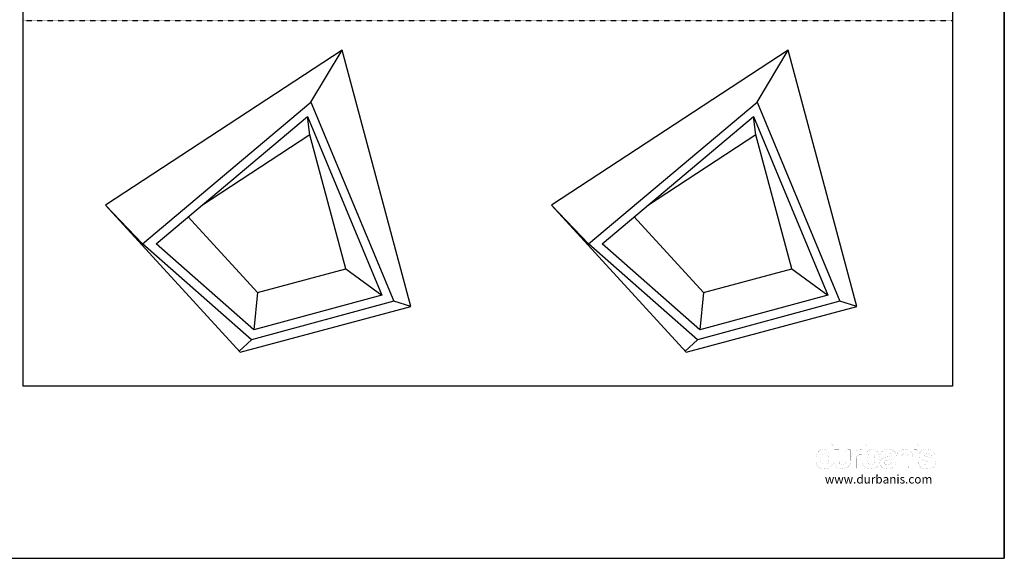
# Model space of a CAD drawing. Units: millimetres. Extents: x 95 to 956, y 70 to 700.
# Drawn here: x 384 to 956, y 70 to 383 of the extents above; entities that cross this region are included whole.
import ezdxf

# ---------------------------------------------------------------- set-up
doc = ezdxf.new("R2010")
doc.units = ezdxf.units.MM
doc.linetypes.add('AI-Linetype-38', pattern=[0.096784, 0.003528, -0.093257])
doc.layers.add('CAPA_1', color=7, linetype='Continuous')

# ---------------------------------------------------------------- blocks, each defined once
blk = doc.blocks.new('block 294')
at = {"color": 7, "lineweight": 25}
blk.add_lwpolyline([(115.834, 98.124), (111.901, 95.551), (114.137, 93.108), (116.974, 93.868), (115.834, 98.124)], dxfattribs=at)
blk = doc.blocks.new('block 295')
at = {"color": 251, "lineweight": 25}
blk.add_lwpolyline([(113.275, 95.355), (114.426, 94.098), (115.895, 94.491), (115.298, 96.72), (113.496, 95.541)], dxfattribs=at)
blk = doc.blocks.new('block 296')
at = {"color": 7, "lineweight": 25}
blk.add_lwpolyline([(115.316, 97.265), (116.695, 93.958), (114.328, 93.316), (112.517, 94.909), (115.316, 97.265)], dxfattribs=at)
blk = doc.blocks.new('block 297')
at = {"color": 251, "lineweight": 25}
blk.add_lwpolyline([(115.257, 97.024), (116.495, 94.056), (114.366, 93.478), (112.742, 94.907), (115.257, 97.024)], dxfattribs=at)
blk = doc.blocks.new('block 298')
at = {"color": 251, "lineweight": 25}
blk.add_lwpolyline([(116.974, 93.868), (116.695, 93.958)], dxfattribs=at)
blk = doc.blocks.new('block 299')
at = {"color": 251, "lineweight": 25}
blk.add_lwpolyline([(115.316, 97.265), (115.834, 98.124)], dxfattribs=at)
blk = doc.blocks.new('block 300')
at = {"color": 251, "lineweight": 25}
blk.add_lwpolyline([(112.517, 94.909), (111.901, 95.551)], dxfattribs=at)
blk = doc.blocks.new('block 301')
at = {"color": 251, "lineweight": 25}
blk.add_lwpolyline([(114.328, 93.316), (114.121, 93.126)], dxfattribs=at)
blk = doc.blocks.new('block 302')
at = {"color": 251, "lineweight": 25}
blk.add_lwpolyline([(115.298, 96.72), (115.257, 97.024)], dxfattribs=at)
blk = doc.blocks.new('block 303')
at = {"color": 251, "lineweight": 25}
blk.add_lwpolyline([(115.895, 94.491), (116.495, 94.056)], dxfattribs=at)
blk = doc.blocks.new('block 304')
at = {"color": 251, "lineweight": 25}
blk.add_lwpolyline([(114.426, 94.098), (114.366, 93.478)], dxfattribs=at)
blk = doc.blocks.new('block 293')
for name in ['block 294', 'block 299', 'block 296', 'block 297', 'block 302', 'block 295', 'block 300', 'block 303', 'block 304', 'block 298', 'block 301']:
    blk.add_blockref(name, (0, 0))

msp = doc.modelspace()

# ---------------------------------------------------------------- linework, layer by layer
for p, q in [((956.154, 70.032), (956.154, 700.032)), ((956.154, 700.032), (956.154, 70.032)), ((926.128, 170.032), (385.672, 170.032)), ((95.154, 70.032), (956.154, 70.032))]:
    msp.add_line(p, q)
at = {"color": 0}
for p, q in [((385.672, 670.032), (385.672, 170.032)), ((926.128, 670.032), (926.128, 170.032))]:
    msp.add_line(p, q, dxfattribs=at)
at = {"color": 7, "linetype": 'AI-Linetype-38', "lineweight": 25}
msp.add_lwpolyline([(385.672, 382.452), (926.128, 382.452)], dxfattribs=at)
at = {"layer": 'CAPA_1', "color": 0, "linetype": 'Continuous', "const_width": 0.045}
for points in [[(854.048, 136.257), (855.43, 136.257), (855.791, 136.21), (856.116, 136.067), (856.405, 135.83), (856.631, 135.534), (856.766, 135.215), (856.812, 134.875), (856.812, 126.938), (856.8, 126.47), (856.765, 126.027), (856.707, 125.611), (856.626, 125.221), (856.522, 124.857), (856.395, 124.518), (856.244, 124.206), (856.071, 123.919), (855.874, 123.658), (855.654, 123.423), (855.411, 123.214), (855.145, 123.031), (854.771, 122.818), (854.39, 122.63), (854.002, 122.467), (853.606, 122.328), (853.204, 122.215), (852.794, 122.127), (852.378, 122.064), (851.954, 122.027), (851.523, 122.014), (851.523, 122.014), (850.997, 122.036), (850.476, 122.102), (849.959, 122.21), (849.447, 122.361), (848.965, 122.56), (848.533, 122.813), (848.152, 123.12), (847.822, 123.479), (847.617, 123.762), (847.431, 124.063), (847.265, 124.382), (847.119, 124.72), (846.992, 125.075), (846.885, 125.449), (846.797, 125.841), (846.729, 126.251), (846.68, 126.68), (846.651, 127.126), (846.641, 127.59), (846.651, 128.048), (846.68, 128.489), (846.729, 128.913), (846.797, 129.32), (846.885, 129.71), (846.992, 130.084), (847.119, 130.441), (847.265, 130.78), (847.431, 131.103), (847.617, 131.409), (847.822, 131.698), (847.822, 131.698), (848.101, 132.031), (848.398, 132.326), (848.712, 132.581), (849.043, 132.797), (849.391, 132.974), (849.756, 133.111), (850.138, 133.21), (850.538, 133.269), (850.954, 133.288), (851.447, 133.262), (851.91, 133.185), (852.343, 133.057), (852.746, 132.879), (853.132, 132.618), (853.477, 132.32), (853.783, 131.986), (854.048, 131.618)], [(866.742, 133.042), (866.742, 126.694), (866.73, 126.185), (866.692, 125.709), (866.63, 125.266), (866.543, 124.856), (866.43, 124.48), (866.293, 124.136), (866.131, 123.824), (865.945, 123.546), (865.733, 123.301), (865.497, 123.089), (865.235, 122.91), (864.855, 122.7), (864.465, 122.518), (864.067, 122.364), (863.659, 122.238), (863.243, 122.14), (862.818, 122.07), (862.383, 122.028), (861.94, 122.014), (861.507, 122.047), (861.084, 122.106), (860.67, 122.191), (860.266, 122.3), (859.871, 122.435), (859.486, 122.596), (859.111, 122.782), (858.746, 122.993), (858.495, 123.172), (858.269, 123.382), (858.066, 123.624), (857.887, 123.897), (857.731, 124.202), (857.6, 124.538), (857.492, 124.906), (857.409, 125.306), (857.349, 125.737), (857.313, 126.2), (857.301, 126.694), (857.301, 133.042), (860.148, 133.042), (860.148, 126.125), (860.212, 125.534), (860.402, 125.059), (860.718, 124.701), (861.117, 124.453), (861.551, 124.303), (862.02, 124.254), (862.493, 124.303), (862.934, 124.453), (863.343, 124.701), (863.672, 125.059), (863.868, 125.534), (863.933, 126.125), (863.933, 131.66), (863.976, 132.021), (864.104, 132.346), (864.319, 132.635), (864.602, 132.861), (864.935, 132.997), (865.319, 133.042)], [(867.19, 122.219), (867.19, 127.469), (867.203, 127.983), (867.242, 128.469), (867.307, 128.927), (867.398, 129.357), (867.516, 129.758), (867.659, 130.132), (867.86, 130.546), (868.089, 130.926), (868.345, 131.272), (868.629, 131.584), (868.94, 131.861), (869.342, 132.147), (869.778, 132.391), (870.247, 132.594), (870.749, 132.757), (871.168, 132.86), (871.591, 132.94), (872.019, 132.996), (872.451, 133.03), (872.888, 133.042), (872.946, 133.042), (873.013, 133.042), (873.089, 133.042), (873.167, 133.042), (873.235, 133.042), (873.294, 133.042), (873.294, 130.153), (872.357, 130.153), (871.806, 130.117), (871.331, 130.01), (870.931, 129.832), (870.607, 129.583), (870.358, 129.258), (870.18, 128.852), (870.073, 128.363), (870.037, 127.792), (870.037, 122.219)], [(876.346, 134.875), (876.346, 131.618), (876.596, 131.986), (876.896, 132.32), (877.247, 132.618), (877.648, 132.879), (878.035, 133.057), (878.462, 133.185), (878.93, 133.262), (879.44, 133.288), (879.856, 133.269), (880.255, 133.21), (880.637, 133.111), (881.002, 132.974), (881.35, 132.797), (881.681, 132.581), (881.995, 132.326), (882.292, 132.031), (882.572, 131.698), (882.784, 131.402), (882.975, 131.091), (883.146, 130.764), (883.297, 130.421), (883.428, 130.063), (883.539, 129.69), (883.63, 129.301), (883.7, 128.896), (883.75, 128.476), (883.781, 128.041), (883.791, 127.59), (883.781, 127.14), (883.75, 126.704), (883.7, 126.284), (883.63, 125.88), (883.539, 125.491), (883.428, 125.117), (883.297, 124.758), (883.146, 124.415), (882.975, 124.088), (882.784, 123.776), (882.572, 123.479), (882.24, 123.12), (881.854, 122.813), (881.415, 122.56), (880.923, 122.361), (880.406, 122.21), (879.891, 122.102), (879.378, 122.036), (878.867, 122.014), (878.437, 122.027), (878.013, 122.064), (877.597, 122.127), (877.188, 122.215), (876.786, 122.328), (876.391, 122.467), (876.002, 122.63), (875.62, 122.818), (875.246, 123.031), (874.979, 123.214), (874.736, 123.423), (874.516, 123.658), (874.32, 123.919), (874.146, 124.206), (873.996, 124.518), (873.868, 124.857), (873.764, 125.221), (873.683, 125.611), (873.625, 126.027), (873.591, 126.47), (873.579, 126.938), (873.579, 136.257), (874.961, 136.257), (875.324, 136.212), (875.651, 136.076), (875.94, 135.851), (876.166, 135.561), (876.301, 135.236)], [(891.197, 122.667), (890.763, 122.464), (890.317, 122.305), (889.859, 122.19), (889.388, 122.118), (888.774, 122.06), (888.211, 122.025), (887.697, 122.014), (887.219, 122.036), (886.762, 122.103), (886.325, 122.214), (885.908, 122.368), (885.511, 122.567), (885.134, 122.809), (884.843, 123.056), (884.597, 123.346), (884.395, 123.679), (884.238, 124.054), (884.127, 124.471), (884.06, 124.931), (884.037, 125.434), (884.057, 125.902), (884.118, 126.33), (884.22, 126.719), (884.362, 127.067), (884.545, 127.376), (884.769, 127.645), (885.034, 127.875), (885.381, 128.106), (885.758, 128.309), (886.167, 128.485), (886.606, 128.634), (887.075, 128.756), (887.575, 128.851), (887.72, 128.858), (887.883, 128.878), (888.065, 128.913), (888.264, 128.95), (888.48, 128.984), (888.714, 129.014), (889.359, 129.134), (889.861, 129.3), (890.219, 129.512), (890.434, 129.769), (890.506, 130.073), (890.436, 130.432), (890.225, 130.696), (889.874, 130.865), (889.465, 130.966), (889.079, 131.028), (888.714, 131.049), (888.349, 131.03), (888.009, 130.976), (887.697, 130.885), (887.426, 130.746), (887.21, 130.542), (887.048, 130.274), (884.322, 130.274), (884.398, 130.683), (884.52, 131.067), (884.687, 131.426), (884.899, 131.759), (885.157, 132.067), (885.461, 132.351), (885.75, 132.57), (886.069, 132.761), (886.417, 132.922), (886.794, 133.054), (887.2, 133.156), (887.635, 133.23), (888.099, 133.274), (888.593, 133.288), (889.086, 133.279), (889.55, 133.25), (889.986, 133.202), (890.395, 133.135), (890.774, 133.048), (891.126, 132.943), (891.45, 132.819), (891.745, 132.676), (892.013, 132.514), (892.373, 132.225), (892.667, 131.899), (892.896, 131.538), (893.059, 131.14), (893.157, 130.706), (893.19, 130.236), (893.19, 126.531), (893.174, 126.009), (893.125, 125.527), (893.043, 125.083), (892.929, 124.679), (892.781, 124.315), (892.6, 123.99), (892.291, 123.563), (891.954, 123.201), (891.59, 122.902)], [(903.041, 122.219), (901.617, 122.219), (901.234, 122.262), (900.901, 122.39), (900.617, 122.604), (900.403, 122.888), (900.275, 123.22), (900.232, 123.601), (900.232, 129.135), (900.167, 129.728), (899.97, 130.202), (899.641, 130.559), (899.233, 130.808), (898.792, 130.957), (898.319, 131.007), (897.85, 130.957), (897.416, 130.808), (897.016, 130.559), (896.701, 130.202), (896.511, 129.728), (896.447, 129.135), (896.447, 122.219), (893.6, 122.219), (893.6, 128.566), (893.612, 129.054), (893.648, 129.511), (893.707, 129.939), (893.791, 130.336), (893.899, 130.703), (894.03, 131.04), (894.185, 131.347), (894.364, 131.623), (894.567, 131.869), (894.794, 132.085), (895.044, 132.271), (895.41, 132.491), (895.785, 132.684), (896.17, 132.851), (896.565, 132.992), (896.969, 133.106), (897.383, 133.193), (897.806, 133.254), (898.239, 133.288), (898.682, 133.274), (899.116, 133.23), (899.542, 133.156), (899.958, 133.054), (900.365, 132.922), (900.764, 132.761), (901.153, 132.57), (901.534, 132.351), (901.795, 132.165), (902.032, 131.947), (902.243, 131.697), (902.43, 131.417), (902.592, 131.104), (902.729, 130.76), (902.841, 130.385), (902.928, 129.977), (902.991, 129.539), (903.028, 129.068), (903.041, 128.566)], [(903.732, 136.215), (905.197, 136.215), (905.559, 136.17), (905.884, 136.035), (906.173, 135.809), (906.401, 135.52), (906.537, 135.194), (906.582, 134.833), (906.582, 133.979), (903.732, 133.979)], [(903.732, 133.042), (905.197, 133.042), (905.559, 132.997), (905.884, 132.861), (906.173, 132.635), (906.401, 132.346), (906.537, 132.021), (906.582, 131.66), (906.582, 122.219), (903.732, 122.219)], [(906.461, 125.799), (909.228, 125.799), (909.312, 125.302), (909.515, 124.896), (909.836, 124.58), (910.29, 124.354), (910.832, 124.219), (911.464, 124.174), (911.931, 124.205), (912.351, 124.3), (912.725, 124.458), (912.997, 124.669), (913.16, 124.926), (913.214, 125.229), (913.146, 125.508), (912.941, 125.757), (912.599, 125.977), (912.121, 126.168), (911.506, 126.33), (911.058, 126.41), (910.691, 126.491), (910.405, 126.573), (909.889, 126.708), (909.416, 126.849), (908.989, 126.998), (908.605, 127.152), (908.267, 127.313), (907.972, 127.481), (907.722, 127.654), (907.516, 127.833), (907.224, 128.146), (906.996, 128.498), (906.834, 128.889), (906.736, 129.319), (906.704, 129.788), (906.728, 130.219), (906.8, 130.629), (906.92, 131.017), (907.089, 131.383), (907.306, 131.727), (907.571, 132.05), (907.884, 132.351), (908.201, 132.57), (908.54, 132.761), (908.902, 132.922), (909.288, 133.054), (909.696, 133.156), (910.127, 133.23), (910.581, 133.274), (911.058, 133.288), (911.517, 133.277), (911.956, 133.242), (912.373, 133.184), (912.769, 133.103), (913.145, 132.999), (913.499, 132.872), (913.832, 132.721), (914.145, 132.547), (914.437, 132.351), (914.751, 132.048), (915.02, 131.72), (915.245, 131.367), (915.425, 130.989), (915.56, 130.586), (915.651, 130.158), (915.697, 129.705), (915.697, 129.705), (913.947, 129.705), (913.473, 129.782), (913.079, 130.013), (912.766, 130.396), (912.659, 130.506), (912.55, 130.614), (912.44, 130.722), (912.076, 130.927), (911.629, 131.05), (911.1, 131.09), (910.601, 131.063), (910.194, 130.98), (909.878, 130.844), (909.675, 130.655), (909.553, 130.411), (909.513, 130.111), (909.572, 129.9), (909.748, 129.7), (910.042, 129.512), (910.453, 129.335), (910.981, 129.169), (911.628, 129.014), (911.784, 128.964), (911.926, 128.924), (912.055, 128.892), (912.174, 128.869), (912.289, 128.855), (912.402, 128.851), (912.968, 128.697), (913.484, 128.536), (913.947, 128.368), (914.36, 128.194), (914.721, 128.013), (915.032, 127.825), (915.291, 127.632), (915.568, 127.319), (915.784, 126.966), (915.938, 126.575), (916.031, 126.145), (916.062, 125.677), (916.041, 125.242), (915.98, 124.833), (915.878, 124.449), (915.736, 124.09), (915.553, 123.757), (915.329, 123.45), (915.065, 123.167), (914.759, 122.91), (914.473, 122.722), (914.157, 122.556), (913.811, 122.412), (913.434, 122.29), (913.027, 122.191), (912.59, 122.113), (912.123, 122.058), (911.626, 122.025), (911.1, 122.014), (910.598, 122.025), (910.126, 122.06), (909.683, 122.118), (909.27, 122.199), (908.885, 122.303), (908.53, 122.431), (908.205, 122.581), (907.908, 122.755), (907.641, 122.951), (907.328, 123.236), (907.063, 123.556), (906.846, 123.91), (906.677, 124.3), (906.557, 124.724), (906.485, 125.183), (906.461, 125.677)], [(849.409, 127.712), (849.426, 127.191), (849.476, 126.713), (849.56, 126.278), (849.678, 125.885), (849.83, 125.536), (850.016, 125.229), (850.356, 124.855), (850.761, 124.589), (851.231, 124.428), (851.766, 124.375), (852.285, 124.428), (852.743, 124.589), (853.139, 124.855), (853.475, 125.229), (853.65, 125.536), (853.793, 125.885), (853.904, 126.278), (853.984, 126.713), (854.032, 127.191), (854.048, 127.712), (854.023, 128.273), (853.95, 128.786), (853.827, 129.25), (853.656, 129.665), (853.437, 130.031), (853.083, 130.387), (852.674, 130.641), (852.208, 130.793), (851.687, 130.844), (851.186, 130.79), (850.741, 130.63), (850.351, 130.363), (850.016, 129.99), (849.797, 129.638), (849.627, 129.235), (849.506, 128.779), (849.433, 128.271)], [(880.985, 127.712), (880.961, 128.271), (880.887, 128.779), (880.765, 129.235), (880.594, 129.638), (880.374, 129.99), (880.041, 130.363), (879.653, 130.63), (879.208, 130.79), (878.707, 130.844), (878.17, 130.793), (877.7, 130.641), (877.295, 130.387), (876.957, 130.031), (876.737, 129.665), (876.565, 129.25), (876.443, 128.786), (876.371, 128.273), (876.346, 127.712), (876.362, 127.168), (876.41, 126.677), (876.489, 126.237), (876.6, 125.85), (876.742, 125.514), (876.916, 125.229), (877.251, 124.855), (877.648, 124.589), (878.105, 124.428), (878.624, 124.375), (879.161, 124.428), (879.632, 124.589), (880.036, 124.855), (880.374, 125.229), (880.56, 125.536), (880.713, 125.885), (880.832, 126.278), (880.917, 126.713), (880.968, 127.191)], [(890.548, 127.67), (890.117, 127.486), (889.588, 127.31), (888.961, 127.142), (888.44, 127.029), (888.128, 126.961), (888.023, 126.938), (887.581, 126.789), (887.228, 126.614), (886.964, 126.41), (886.807, 126.111), (886.712, 125.813), (886.68, 125.514), (886.721, 125.134), (886.844, 124.809), (887.048, 124.538), (887.328, 124.356), (887.681, 124.248), (888.107, 124.212), (888.644, 124.253), (889.122, 124.375), (889.539, 124.58), (889.895, 124.865), (890.18, 125.221), (890.384, 125.638), (890.507, 126.115), (890.548, 126.653)]]:
    msp.add_lwpolyline(points, close=True, dxfattribs=at)

# ---------------------------------------------------------------- block references
at = {"xscale": 34.96014627210013, "yscale": 34.96014627210013, "zscale": 34.9601462721}
for p in [(-3478.272, -3065.328), (-3219.024, -3065.328)]:
    msp.add_blockref('block 293', p, dxfattribs=at)

# ---------------------------------------------------------------- texts
at = {"insert": (851.877, 118.471), "char_height": 5, "width": 136.06292, "attachment_point": 1}
msp.add_mtext('{\\fArial|b0|i0|c0|p34;\\C251;www.durbanis.com}', dxfattribs=at)

doc.saveas('drawing.dxf')
